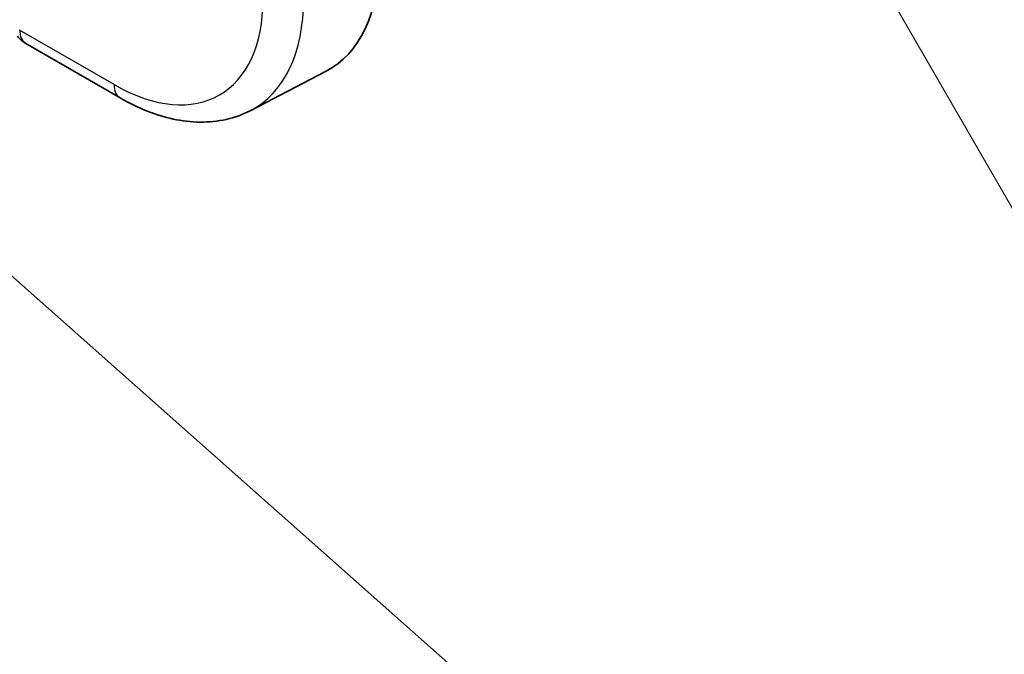
# Model space of a CAD drawing. Units: millimetres. Extents: x 22 to 3190, y 12 to 574.
# Drawn here: x 421 to 455, y 153 to 175 of the extents above; entities that cross this region are included whole.
import ezdxf

# ---------------------------------------------------------------- set-up
doc = ezdxf.new("R2010")
doc.units = ezdxf.units.MM
doc.header["$LTSCALE"] = 1.5
for name, color, linetype, lineweight in [('Symbol (TK)', 100, 'Continuous', 18), ('Visible (ISO)', 7, 'Continuous', 35), ('Visible Narrow (ISO)', 7, 'Continuous', 25)]:
    doc.layers.add(name, color=color, linetype=linetype, lineweight=lineweight)
doc.styles.add('Note Text (TK2)', font='txt')

# ---------------------------------------------------------------- blocks, each defined once
blk = doc.blocks.new('バルーン5')
at = {"layer": 'Symbol (TK)', "color": 100}
for p, q in [((299.565, 118.631), (298.315, 120.796)), ((299.998, 118.881), (298.315, 120.796)), ((298.315, 120.796), (299.132, 118.381)), ((299.565, 118.631), (305.738, 107.939))]:
    blk.add_line(p, q, dxfattribs=at)
at = {"layer": 'Symbol (TK)'}
blk.add_circle((307.238, 105.341), 3, dxfattribs=at)
at = {"layer": 'Symbol (TK)', "color": 7, "insert": (307.238, 105.323), "char_height": 2, "attachment_point": 5, "style": 'Note Text (TK2)'}
blk.add_mtext('4', dxfattribs=at)
blk = doc.blocks.new('バルーン6')
at = {"layer": 'Symbol (TK)', "color": 100}
for p, q in [((278.314, 112.516), (276.444, 114.175)), ((278.646, 112.89), (276.444, 114.175)), ((276.444, 114.175), (277.982, 112.142)), ((278.314, 112.516), (291.943, 100.424))]:
    blk.add_line(p, q, dxfattribs=at)
at = {"layer": 'Symbol (TK)'}
blk.add_circle((294.182, 98.437), 3, dxfattribs=at)
at = {"layer": 'Symbol (TK)', "color": 7, "insert": (294.182, 98.431), "char_height": 2, "attachment_point": 5, "style": 'Note Text (TK2)'}
blk.add_mtext('6', dxfattribs=at)

msp = doc.modelspace()

# ---------------------------------------------------------------- linework, layer by layer
at = {"layer": 'Visible (ISO)'}
for p, q in [((421.1051, 173.9624), (424.3401, 172.0928)), ((428.8208, 171.6627), (431.382, 172.9965))]:
    msp.add_line(p, q, dxfattribs=at)
msp.add_arc((421.6055, 174.8282), 1, 218.18712, 239.97544, dxfattribs=at)
for centre, major_axis, start_param in [((431.9163, 182.9375), (4.2823, -7.4296), 5.6880191), ((427.3173, 180.2866), (4.169, -7.233), 6.2585048)]:
    msp.add_ellipse(centre, major_axis=major_axis, ratio=0.5771202, start_param=start_param, end_param=7.0691223, dxfattribs=at)
msp.add_open_spline([(424.3401, 172.0928), (424.6368, 171.9213), (424.938, 171.7733), (425.5454, 171.5298), (425.8518, 171.4343), (426.4658, 171.3021), (426.7736, 171.2655), (427.3835, 171.2588), (427.6858, 171.2889), (428.2719, 171.4216), (428.5555, 171.5245), (428.8208, 171.6627)], degree=3, knots=[4.71238898, 4.71238898, 4.71238898, 4.71238898, 4.86442475, 4.86442475, 5.01646052, 5.01646052, 5.16849629, 5.16849629, 5.32053207, 5.32053207, 5.47256784, 5.47256784, 5.47256784, 5.47256784], dxfattribs=at)
at = {"layer": 'Visible Narrow (ISO)'}
msp.add_line((424.1329, 172.5508), (420.8979, 174.4204), dxfattribs=at)
for centre, major_axis, ratio, start_param, end_param in [((424.1334, 178.4515), (3.6083, -6.2601), 0.5771202, 5.498326, 7.0691223), ((424.8162, 178.845), (4.1073, -7.126), 0.5771202, 6.2585048, 7.0691223), ((421.6055, 174.8282), (-0.5004, -0.8658), 0.5777764, 5.4978165, 6.2831853), ((424.8404, 172.9586), (-0.5004, -0.8658), 0.5777764, 5.4978165, 6.2831853)]:
    msp.add_ellipse(centre, major_axis=major_axis, ratio=ratio, start_param=start_param, end_param=end_param, dxfattribs=at)

# ---------------------------------------------------------------- block references
at = {"layer": 'Symbol (TK)', "xscale": 1.5, "yscale": 1.5, "zscale": 1.5}
for name in ['バルーン5', 'バルーン6']:
    msp.add_blockref(name, (0, 0), dxfattribs=at)

doc.saveas('drawing.dxf')
